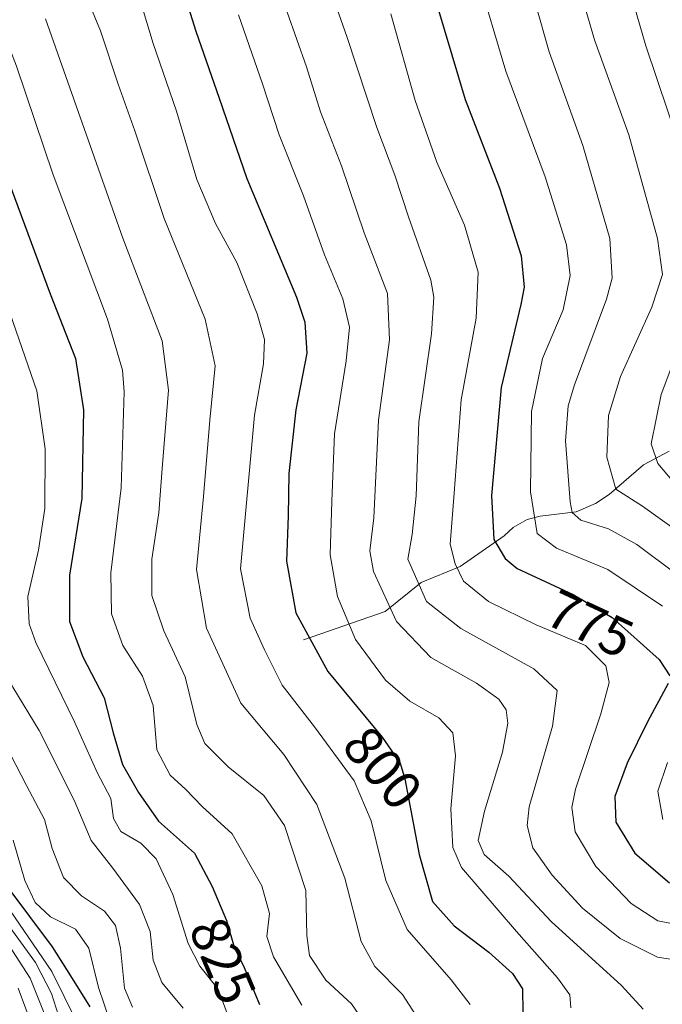
# Model space of a CAD drawing. Units: metres. Extents: x 630311 to 631832, y 4782890 to 4785227.
# Drawn here: x 631400 to 631518, y 4784815 to 4784995 of the extents above; entities that cross this region are included whole.
import ezdxf
from ezdxf.enums import TextEntityAlignment as Align

# ---------------------------------------------------------------- set-up
doc = ezdxf.new("R2010")
doc.units = ezdxf.units.M
doc.header["$MEASUREMENT"] = 0
for name, color, linetype, lineweight in [('Corriente natural lineal', 142, 'Continuous', 13), ('Curva de nivel maestra', 30, 'Continuous', 30), ('Curva de nivel normal', 30, 'Continuous', 0), ('Rótulo de curva de nivel directora', 7, 'Continuous', 0)]:
    doc.layers.add(name, color=color, linetype=linetype, lineweight=lineweight)
doc.styles.add('Style-Arial', font='txt')

msp = doc.modelspace()

# ---------------------------------------------------------------- linework, layer by layer
at = {"layer": 'Corriente natural lineal', "color": 142, "linetype": 'Continuous', "lineweight": 13}
msp.add_polyline3d([(631452.3101, 4784882.0101, 801.2202), (631467.2701, 4784887.1901, 791.0218), (631473.8201, 4784892.4801, 785.5868), (631480.9701, 4784895.3701, 780.7326), (631489, 4784901, 775.4306), (631490.6745, 4784902.5297, 774.3965), (631493.2403, 4784903.966, 772.6547), (631495.5904, 4784904.6193, 770.778), (631502.1673, 4784905.4009, 765.9346), (631505.7005, 4784906.9184, 763.4181), (631508.2473, 4784908.5409, 761.5197), (631514.4769, 4784913.9868, 757.1348), (631519.2146, 4784916.4819, 754.0655)], dxfattribs=at)
at = {"layer": 'Curva de nivel maestra', "color": 30, "linetype": 'Continuous', "lineweight": 30, "flags": 128}
for points, elevation in [([(631384.89, 4785005.4501), (631388.73, 4784995.0601), (631397.16, 4784968.9801), (631405.95, 4784945.2701), (631410.62, 4784933.4501), (631412.07, 4784924.0401), (631411.74, 4784907.8001), (631409.53, 4784893.8301), (631409.49, 4784885.3101), (631411.95, 4784878.8701), (631415.86, 4784871.3701), (631417.47, 4784864.9801), (631419.22, 4784859.1801), (631422.15, 4784854.0901), (631425.76, 4784848.8401), (631432.34, 4784842.9801), (631435.62, 4784836.8901), (631438.24, 4784830.6901), (631439.65, 4784825.8001), (631441.45, 4784822.0401), (631444.24, 4784815.3001)], 825), ([(631428.66, 4785005.9601), (631432.58, 4784993.2601), (631436.9, 4784981.0001), (631441.95, 4784966.3101), (631451, 4784944.6201), (631452.55, 4784940.0701), (631452.89, 4784934.3801), (631450.88, 4784924.0401), (631449.64, 4784912.3901), (631449.47, 4784904.6301), (631449.17, 4784896.3901), (631450.9, 4784886.9201), (631456.73, 4784876.2001), (631466.7, 4784864.2101), (631469.98, 4784859.4401), (631470.86, 4784856.5401), (631473.47, 4784842.7301), (631475.9, 4784834.1401), (631479.85, 4784829.6801), (631486.21, 4784824.8601), (631490.52, 4784820.9901), (631492.37, 4784818.1801), (631492.42, 4784813.8901)], 800), ([(631475.58, 4785001.8501), (631481.89, 4784980.7801), (631488.14, 4784964.5601), (631492.14, 4784952.1801), (631492.64, 4784946.4501), (631492.09, 4784943.3001), (631488.49, 4784928.1001), (631486.7, 4784908.3601), (631487.11, 4784900.3201), (631489.17, 4784896.8301), (631491.38, 4784895.0401), (631501.64, 4784890.2501), (631508.76, 4784886.0401), (631517.36, 4784878.3601), (631519.34, 4784875.3901)], 775), ([(631413.27, 4784814.8601), (631409.75, 4784820.5701), (631406.38, 4784825.8701), (631398.11, 4784836.9301), (631393.28, 4784844.4001), (631387.42, 4784853.4501), (631381.54, 4784863.9901), (631377.34, 4784870.8801), (631375, 4784876.9501), (631374.32, 4784884.3201), (631375.88, 4784896.9301), (631376.51, 4784909.7401), (631375.05, 4784919.9301), (631370.7, 4784932.1601), (631366.03, 4784941.6501), (631361.25, 4784949.8201), (631357.4, 4784959.6601), (631354.41, 4784966.3301), (631351.59, 4784975.6701), (631350.81, 4784981.0001), (631349.64, 4784984.6801), (631345.9, 4784988.7401), (631335.75, 4784999.6801)], 850), ([(631519.01, 4784873.9801), (631515.22, 4784867.0001), (631511.52, 4784859.4101), (631509.26, 4784853.3401), (631509.42, 4784848.6501), (631512.94, 4784842.9801), (631519.25, 4784837.5601)], 775)]:
    msp.add_lwpolyline(points, dxfattribs=dict(at, elevation=elevation))
at = {"layer": 'Curva de nivel normal', "color": 30, "linetype": 'Continuous', "lineweight": 0, "flags": 128}
for points, elevation in [([(631508.66, 4785012.32), (631514.94, 4784990.61), (631521.02, 4784972.48)], 755), ([(631500.17, 4785010.17), (631505.52, 4784991.68), (631511.83, 4784974.33), (631517.04, 4784955.37), (631517.98, 4784948.8), (631516.03, 4784942.82), (631510.31, 4784930.11), (631508.08, 4784923.01), (631507.82, 4784915.41), (631509.46, 4784909.56), (631514.29, 4784906.44), (631522.06, 4784900.88)], 760), ([(631492.22, 4785007.09), (631497.26, 4784989.52), (631503.38, 4784972.36), (631508.34, 4784955.36), (631508.77, 4784948.13), (631507.76, 4784944.25), (631501.87, 4784928.61), (631500.73, 4784924.76), (631500.2, 4784918.36), (631501.07, 4784907.22), (631501.47, 4784905.28), (631503.04, 4784903.86), (631508.11, 4784902.26), (631513.27, 4784899.42), (631520.51, 4784894)], 765), ([(631409.21, 4784807.9), (631406.22, 4784817.32), (631403.29, 4784822.97), (631394.8, 4784834.59), (631385.54, 4784845.3), (631382.4, 4784849.28), (631378.78, 4784853.32), (631373.88, 4784859.38), (631368.55, 4784865.45), (631363.5, 4784874.9), (631361.88, 4784885.89), (631362.14, 4784900.92), (631360.7, 4784917.21), (631357.22, 4784927.73), (631351.97, 4784936.92), (631347.14, 4784945.08), (631342.56, 4784956.51), (631338.78, 4784962.02), (631336.24, 4784966.31), (631331.44, 4784973.66), (631328.84, 4784979.26), (631324.76, 4784985.58), (631317.94, 4784994.46), (631311.2, 4785004.72)], 860), ([(631456.16, 4785003.93), (631460.26, 4784992.3), (631465.71, 4784975.67), (631468.99, 4784966.95), (631471.49, 4784959.32), (631475.58, 4784947.73), (631476.16, 4784944.62), (631475.74, 4784937.96), (631473.41, 4784921.83), (631472.93, 4784908.3), (631472.18, 4784901.24), (631471.42, 4784896.72), (631473.04, 4784893.02), (631474.81, 4784889.02), (631481.06, 4784884.07), (631494.41, 4784876.66), (631498.73, 4784872.71), (631497.86, 4784866.21), (631493.56, 4784851.44), (631493.19, 4784848.01), (631494.28, 4784843.94), (631497.77, 4784838.92), (631503.31, 4784832.94), (631510.22, 4784827.36), (631517.05, 4784823.94), (631522.54, 4784823.08)], 785), ([(631413.09, 4784807.5), (631406.26, 4784821.32), (631396.93, 4784834.99), (631386.3, 4784848.76), (631381.81, 4784855.43), (631378.11, 4784859.46), (631373.41, 4784865.37), (631369.47, 4784872.97), (631367.85, 4784882.32), (631368.93, 4784897.32), (631369.06, 4784912.66), (631367.63, 4784920.66), (631363.01, 4784931.99), (631358.28, 4784940.66), (631353.67, 4784948.32), (631349.26, 4784959.53), (631344.86, 4784966), (631342.58, 4784969.99), (631342.01, 4784973.2), (631342.2, 4784976.67), (631341.1, 4784979.14), (631338.75, 4784983.22), (631331.2, 4784992.78), (631321.49, 4785002.6)], 855), ([(631421.53, 4785001.98), (631424.79, 4784991), (631429.06, 4784978.67), (631432.78, 4784966.16), (631436.23, 4784958.12), (631440.12, 4784950.95), (631443.8, 4784941.61), (631445.16, 4784936.89), (631444.98, 4784932.45), (631443.36, 4784923.05), (631440.77, 4784894.99), (631442.52, 4784885.92), (631445.16, 4784880.18), (631448.4, 4784873.7), (631454.34, 4784866.09), (631461.56, 4784856.2), (631464.7, 4784848.87), (631467.37, 4784837.98), (631471.26, 4784829.02), (631479.34, 4784819.82), (631482.78, 4784815.27)], 805), ([(631484.15, 4785003.44), (631489.34, 4784985.94), (631496.51, 4784966.63), (631500.41, 4784954.18), (631501.08, 4784948.62), (631499.82, 4784942.32), (631496.05, 4784933.42), (631494.02, 4784923.72), (631493.8, 4784909.04), (631495.02, 4784901.45), (631498.57, 4784898.76), (631507.99, 4784894.82), (631517.98, 4784888.12)], 770), ([(631378.14, 4785000.32), (631385.88, 4784977.91), (631390.69, 4784962.31), (631396.38, 4784947.92), (631403.51, 4784927.53), (631405.06, 4784916.9), (631404.96, 4784906.02), (631403.8, 4784898.36), (631401.89, 4784889.9), (631402.15, 4784884.89), (631403.36, 4784881.52), (631410.39, 4784866.98), (631414.54, 4784857.7), (631417.06, 4784852.98), (631417.55, 4784849.31), (631418.89, 4784846.94), (631422.52, 4784844.78), (631425.33, 4784841.94), (631428.38, 4784835.44), (631431.18, 4784826.47), (631433.33, 4784822.31), (631436.7, 4784818.1), (631438.53, 4784813.18)], 830), ([(631405.38, 4784812.47), (631402.28, 4784820.14), (631395.12, 4784831.13), (631387.51, 4784840), (631381.46, 4784846.33), (631373.02, 4784857.29), (631369.09, 4784861.51), (631365.62, 4784864.53), (631359.92, 4784872.95), (631356.93, 4784880.35), (631356.06, 4784886.55), (631355.34, 4784892.68), (631354.98, 4784905.15), (631353.08, 4784918.26), (631348.86, 4784928.04), (631341.83, 4784939.54), (631335.04, 4784952.35), (631326.48, 4784961.86), (631322.6, 4784967.12), (631320.15, 4784973.66), (631313.85, 4784985.04), (631307.63, 4784992.32), (631304.48, 4784998.59)], 865), ([(631413.08, 4784998.36), (631415.16, 4784993.33), (631418.42, 4784983.61), (631421.46, 4784975.06), (631426.83, 4784959.02), (631434.33, 4784940.6), (631436.16, 4784932.1), (631435.19, 4784922.13), (631434.04, 4784908.2), (631432.71, 4784894.87), (631434.56, 4784884.14), (631440.87, 4784870.41), (631448.7, 4784861.03), (631454.75, 4784851.86), (631459.87, 4784838.43), (631462.87, 4784826.84), (631465.36, 4784822.27), (631470.39, 4784817.14), (631472.88, 4784813.36)], 810), ([(631370.53, 4784997.64), (631373.45, 4784990.19), (631376.05, 4784981.14), (631379.29, 4784972.36), (631382.78, 4784960.49), (631387.76, 4784948.19), (631392.61, 4784934), (631396.62, 4784923.36), (631398.02, 4784914.8), (631397.84, 4784905.88), (631396.68, 4784897.04), (631395.06, 4784888.64), (631395.59, 4784880.89), (631399.13, 4784873.34), (631403.96, 4784865.41), (631410.35, 4784852.66), (631413.48, 4784845.26), (631417.44, 4784840.26), (631422.32, 4784833.59), (631424.24, 4784828.64), (631424.79, 4784823.4), (631426.4, 4784819.3), (631430.27, 4784814.61)], 835), ([(631514.42, 4784814.47), (631510.46, 4784818.75), (631497.61, 4784830.5), (631489.84, 4784838.75), (631485.34, 4784842.73), (631484.28, 4784845.31), (631485.44, 4784850.68), (631488.69, 4784861.45), (631489.7, 4784866.73), (631489.35, 4784869.17), (631488.06, 4784871.15), (631483.98, 4784874.08), (631475.59, 4784878.74), (631469.3, 4784885.32), (631465.12, 4784894.49), (631464.43, 4784898.25), (631465.14, 4784904.3), (631466, 4784922.15), (631468.01, 4784936.83), (631467.64, 4784945.33), (631463.43, 4784956.4), (631459.28, 4784968.64), (631455.44, 4784978.53), (631452.87, 4784986.74), (631449.32, 4784996.76)], 790), ([(631468.26, 4784996.42), (631472.76, 4784980.59), (631476.72, 4784969.34), (631481.75, 4784957.83), (631484.26, 4784949.22), (631483.91, 4784940.82), (631481.16, 4784925.85), (631479.84, 4784908.81), (631479.13, 4784899.48), (631480.06, 4784895.88), (631481.58, 4784892.73), (631486.15, 4784888.97), (631494.88, 4784884.7), (631503.9, 4784880.94), (631507.6, 4784877.2), (631508.24, 4784874.15), (631506.72, 4784868.45), (631502.04, 4784854.68), (631501.41, 4784851.31), (631502, 4784846.88), (631505.77, 4784840.51), (631512.27, 4784833.75), (631517.12, 4784830.6), (631523.42, 4784829.38)], 780), ([(631396.41, 4784995.59), (631399.82, 4784986.85), (631406.54, 4784967.01), (631416.43, 4784940.6), (631419.18, 4784931.31), (631419.51, 4784927.34), (631418.95, 4784909.78), (631417.08, 4784894.24), (631417.19, 4784886.73), (631419.28, 4784880.94), (631422.86, 4784875.31), (631424.78, 4784869.95), (631425.48, 4784861.86), (631427.9, 4784857.25), (631430.8, 4784854.6), (631433.79, 4784851.5), (631439.24, 4784846.48), (631444.71, 4784837.02), (631446.11, 4784831.93), (631445.59, 4784827.74), (631446.84, 4784823.99), (631451.99, 4784815.16)], 820), ([(631405.1, 4784995.56), (631419.26, 4784955.42), (631426.47, 4784936.64), (631427.64, 4784927.64), (631426.48, 4784913.31), (631425.85, 4784905.18), (631424.57, 4784896.74), (631424.56, 4784890.06), (631426.73, 4784883.64), (631430.64, 4784875.2), (631432.79, 4784866.5), (631434.26, 4784863.01), (631438.5, 4784858.74), (631445.07, 4784853.49), (631448.8, 4784848.01), (631452.72, 4784836.15), (631452.92, 4784827.94), (631453.38, 4784824.26), (631456.36, 4784819.72), (631461.06, 4784815.4), (631462.98, 4784812.66)], 815), ([(631501.2, 4784814.67), (631501.04, 4784817.06), (631498.79, 4784820.16), (631491.26, 4784828.63), (631481.19, 4784840.33), (631479.65, 4784844.01), (631479.24, 4784851.05), (631480.08, 4784860.77), (631479.63, 4784864.95), (631477.03, 4784867.69), (631471.73, 4784870.75), (631467.32, 4784874.63), (631461.81, 4784882.06), (631458.5, 4784889.92), (631457.16, 4784897.51), (631457.5, 4784907.32), (631457.98, 4784919.66), (631460.08, 4784932.99), (631460.69, 4784939.13), (631459.49, 4784944.36), (631456.15, 4784952.4), (631452.28, 4784963.15), (631447.86, 4784974.33), (631444.83, 4784983.67), (631440.43, 4784996.29)], 795), ([(631524.35, 4784944.49), (631517.72, 4784926.84), (631515.93, 4784917.83), (631517.15, 4784914.2), (631520.06, 4784910.75)], 755), ([(631395.69, 4784866.82), (631401.66, 4784855.36), (631404.94, 4784849.1), (631406.36, 4784843.84), (631408.39, 4784838.55), (631411.67, 4784835.16), (631415.88, 4784832.36), (631417.92, 4784829.74), (631418.83, 4784825.59), (631419.57, 4784818.26), (631421.02, 4784814.81)], 840), ([(631518.89, 4784859.56), (631517.1, 4784854.31), (631518.02, 4784849.14)], 770), ([(631399.22, 4784845.38), (631401.31, 4784837.95), (631403.22, 4784833.98), (631406.02, 4784831.33), (631410.59, 4784829.08), (631413.06, 4784825.58), (631414.79, 4784818.42), (631416.85, 4784812.33)], 845), ([(631402.9, 4784810.72), (631400.14, 4784818.29)], 870)]:
    msp.add_lwpolyline(points, dxfattribs=dict(at, elevation=elevation))

# ---------------------------------------------------------------- texts
at = {"layer": 'Rótulo de curva de nivel directora', "color": 7, "linetype": 'Continuous', "lineweight": 0, "style": 'Style-Arial'}
for s, rotation, p in [('775', 334.973756, (631504.7116, 4784884.9224)), ('800', 309.744331, (631466.8018, 4784858.564)), ('825', 292.908156, (631437.5332, 4784823.3086))]:
    msp.add_text(s, height=7, rotation=rotation, dxfattribs=at).set_placement(p, align=Align.MIDDLE_CENTER)

doc.saveas('drawing.dxf')
